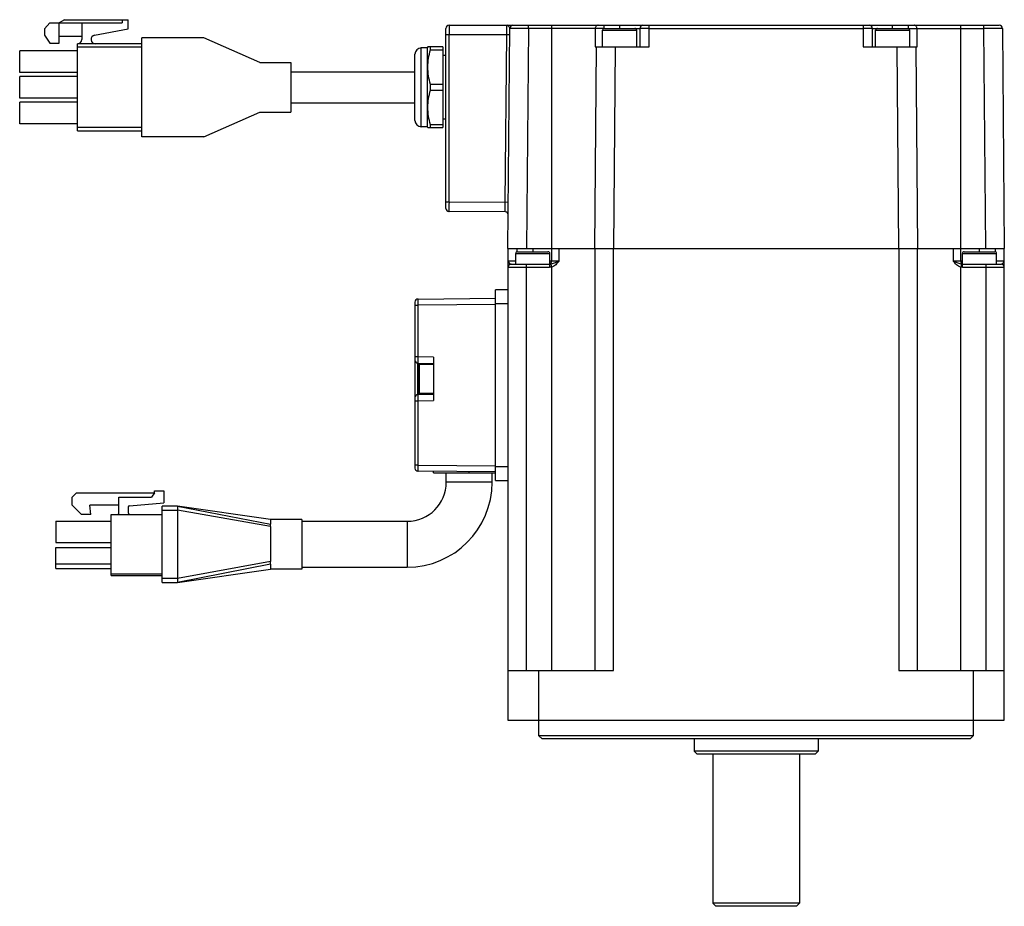
# Model space of a CAD drawing. Units: millimetres. Extents: x 23 to 181, y 70 to 213.
import ezdxf

# ---------------------------------------------------------------- set-up
doc = ezdxf.new("R2010")
doc.units = ezdxf.units.MM
doc.header["$LTSCALE"] = 18.494067
doc.layers.get('0').update_dxf_attribs({"linetype": 'CONTINUOUS'})

msp = doc.modelspace()

# ---------------------------------------------------------------- linework, layer by layer
at = {"color": 7, "linetype": 'CONTINUOUS'}
for p, q in [((27.54, 212.81), (26.69, 211.81)), ((27.54, 212.81), (39.19, 212.81)), ((29.91, 213.31), (29.04, 212.81)), ((29.04, 209.51), (29.04, 212.81)), ((29.91, 213.31), (40.19, 213.31)), ((32.69, 212.81), (32.69, 210.11)), ((39.19, 213.31), (39.19, 212.81)), ((40.19, 211.81), (40.19, 213.31)), ((26.69, 211.81), (26.69, 210.81)), ((34.76, 210.8), (40.19, 211.81)), ((91.39, 182.9), (91.39, 211.91)), ((91.89, 212.41), (180.58, 212.41)), ((101.39, 176.41), (101.7, 211.91)), ((104.7, 211.91), (104.39, 176.41)), ((104.7, 211.91), (104.7, 212.41)), ((116.91, 211.91), (104.7, 211.91)), ((108.39, 212.41), (108.39, 176.41)), ((115.46, 211.91), (115.43, 208.91)), ((116.64, 208.91), (116.64, 211.61)), ((116.64, 211.61), (122.14, 211.61)), ((116.91, 211.91), (116.91, 212.41)), ((116.94, 211.91), (122.64, 211.91)), ((119.39, 212.41), (119.39, 211.91)), ((122.14, 208.91), (122.14, 211.61)), ((122.64, 211.91), (122.64, 208.91)), ((124.14, 208.91), (124.14, 212.41)), ((124.14, 211.91), (158.64, 211.91)), ((158.64, 212.41), (158.64, 208.91)), ((160.14, 208.91), (160.14, 211.91)), ((160.14, 211.91), (165.84, 211.91)), ((160.64, 208.91), (160.64, 211.61)), ((160.64, 211.61), (166.14, 211.61)), ((163.39, 211.91), (163.39, 212.41)), ((165.87, 212.41), (165.87, 211.91)), ((165.87, 211.91), (178.08, 211.91)), ((166.14, 208.91), (166.14, 211.61)), ((167.35, 208.91), (167.32, 211.91)), ((174.39, 176.41), (174.39, 212.41)), ((178.08, 211.91), (178.08, 212.41)), ((178.39, 176.41), (178.08, 211.91)), ((181.08, 211.91), (181.39, 176.41)), ((26.69, 210.81), (27.54, 209.51)), ((27.54, 209.51), (29.04, 209.51)), ((32.69, 210.61), (29.04, 210.61)), ((42.39, 194.41), (42.39, 210.41)), ((52.39, 210.41), (42.39, 210.41)), ((61.39, 206.41), (52.39, 210.41)), ((91.39, 210.91), (101.2, 210.91)), ((91.89, 183.9), (91.89, 210.91)), ((100.96, 183.82), (101.2, 210.91)), ((101.2, 210.91), (101.69, 210.9)), ((22.69, 204.82), (22.69, 208.27)), ((31.99, 208.27), (22.69, 208.27)), ((31.99, 195.41), (31.99, 209.41)), ((42.39, 209.41), (31.99, 209.41)), ((31.99, 208.91), (42.39, 208.91)), ((87.39, 196.06), (87.39, 208.76)), ((88.39, 208.76), (87.39, 208.76)), ((88.48, 208.91), (88.39, 208.76)), ((88.39, 208.76), (88.39, 196.06)), ((90.89, 208.91), (88.48, 208.91)), ((88.91, 208.44), (88.91, 208.91)), ((88.91, 208.44), (90.89, 208.44)), ((90.89, 208.91), (90.89, 195.91)), ((115.39, 176.41), (115.67, 208.91)), ((115.43, 208.91), (124.14, 208.91)), ((118.67, 208.91), (118.39, 176.41)), ((158.64, 208.91), (167.35, 208.91)), ((164.39, 176.41), (164.11, 208.91)), ((167.11, 208.91), (167.39, 176.41)), ((61.39, 206.41), (66.39, 206.41)), ((66.39, 206.41), (66.39, 198.41)), ((86.39, 197.06), (86.39, 207.76)), ((91.39, 207.56), (90.89, 207.56)), ((31.99, 204.82), (22.69, 204.82)), ((66.39, 204.91), (86.39, 204.91)), ((22.69, 200.68), (22.69, 204.13)), ((31.99, 204.13), (22.69, 204.13)), ((88.91, 201.94), (88.91, 202.88)), ((90.89, 202.88), (88.91, 202.88)), ((88.91, 201.94), (90.89, 201.94)), ((31.99, 200.68), (22.69, 200.68)), ((22.69, 196.54), (22.69, 199.99)), ((31.99, 199.99), (22.69, 199.99)), ((52.39, 194.41), (61.39, 198.41)), ((61.39, 198.41), (66.39, 198.41)), ((66.39, 199.91), (86.39, 199.91)), ((91.39, 197.26), (90.89, 197.26)), ((31.99, 196.54), (22.69, 196.54)), ((42.39, 195.91), (31.99, 195.91)), ((31.99, 195.41), (42.39, 195.41)), ((88.39, 196.06), (87.39, 196.06)), ((88.48, 195.91), (88.39, 196.06)), ((88.48, 195.91), (90.89, 195.91)), ((88.91, 195.91), (88.91, 196.38)), ((90.89, 196.38), (88.91, 196.38)), ((52.39, 194.41), (42.39, 194.41)), ((91.89, 183.9), (91.39, 183.9)), ((101.45, 183.82), (91.89, 183.9)), ((100.94, 182.32), (91.89, 182.4)), ((101.39, 176.41), (101.39, 100.41)), ((101.39, 176.41), (181.39, 176.41)), ((102.89, 175.91), (102.89, 176.41)), ((105.39, 176.41), (105.39, 175.91)), ((108.42, 176.41), (108.42, 174.41)), ((109.65, 174.41), (109.65, 176.41)), ((115.39, 176.41), (115.39, 108.41)), ((118.39, 108.41), (118.39, 176.41)), ((164.39, 176.41), (164.39, 108.41)), ((167.39, 108.41), (167.39, 176.41)), ((173.13, 176.41), (173.13, 174.41)), ((174.36, 174.41), (174.36, 176.41)), ((177.39, 175.91), (177.39, 176.41)), ((179.89, 176.41), (179.89, 175.91)), ((181.39, 100.41), (181.39, 176.41)), ((102.64, 173.91), (102.64, 175.61)), ((102.64, 175.61), (108.14, 175.61)), ((102.94, 175.91), (107.84, 175.91)), ((108.14, 173.96), (108.14, 175.61)), ((174.64, 175.61), (180.14, 175.61)), ((174.64, 173.96), (174.64, 175.61)), ((174.94, 175.91), (179.84, 175.91)), ((180.14, 173.91), (180.14, 175.61)), ((102.64, 174.41), (101.39, 174.41)), ((101.39, 173.41), (108.11, 173.41)), ((101.89, 173.91), (108.11, 173.91)), ((104.39, 108.41), (104.39, 173.91)), ((108.11, 173.91), (108.11, 173.41)), ((109.65, 174.41), (108.14, 174.41)), ((108.28, 173.92), (108.39, 173.44)), ((108.39, 173.44), (108.39, 108.41)), ((174.64, 174.41), (173.13, 174.41)), ((174.5, 173.92), (174.39, 173.44)), ((174.39, 108.41), (174.39, 173.44)), ((174.67, 173.91), (180.89, 173.91)), ((174.67, 173.41), (174.67, 173.91)), ((174.67, 173.41), (181.39, 173.41)), ((178.39, 173.91), (178.39, 108.41)), ((181.39, 174.41), (180.14, 174.41)), ((86.89, 168.29), (99.39, 168.4)), ((99.39, 139.06), (99.39, 169.76)), ((101.39, 169.76), (99.39, 169.76)), ((86.39, 167.79), (86.39, 141.03)), ((86.39, 167.79), (86.39, 167.79)), ((86.39, 167.29), (86.89, 167.29)), ((99.39, 167.4), (86.89, 167.29)), ((86.89, 158.95), (86.89, 167.29)), ((99.39, 167.56), (101.39, 167.56)), ((86.89, 158.95), (86.39, 158.95)), ((89.39, 158.9), (86.89, 158.95)), ((89.39, 158.9), (89.39, 151.91)), ((86.88, 152.87), (86.88, 157.95)), ((86.88, 157.95), (89.39, 157.9)), ((86.89, 153.31), (86.89, 157.51)), ((87.14, 153.06), (87.14, 157.76)), ((89.39, 157.76), (87.14, 157.76)), ((89.39, 152.91), (86.88, 152.87)), ((89.39, 153.06), (87.14, 153.06)), ((86.39, 151.87), (86.89, 151.87)), ((86.89, 151.87), (89.39, 151.91)), ((86.89, 141.53), (86.89, 151.87)), ((86.89, 141.53), (86.39, 141.53)), ((86.89, 141.53), (99.39, 141.42)), ((101.39, 141.26), (99.39, 141.26)), ((86.39, 141.03), (86.39, 141.03)), ((99.39, 140.42), (86.89, 140.53)), ((89.39, 140.26), (89.39, 140.51)), ((89.39, 140.26), (99.39, 140.26)), ((91.44, 138.76), (91.44, 140.26)), ((95.14, 140.26), (95.14, 140.46)), ((98.84, 138.76), (98.84, 140.26)), ((98.84, 138.76), (91.44, 138.76)), ((99.39, 139.06), (101.39, 139.06)), ((31.84, 137.06), (31.14, 136.36)), ((31.84, 137.06), (44.44, 137.06)), ((44.44, 137.06), (43.94, 136.36)), ((44.44, 137.06), (44.44, 137.36)), ((44.44, 137.36), (45.94, 137.36)), ((45.94, 137.36), (45.94, 135.45)), ((31.14, 135.06), (31.14, 136.36)), ((31.14, 135.06), (32.64, 133.56)), ((34.14, 133.56), (34.01, 135.06)), ((38.69, 135.06), (34.01, 135.06)), ((38.69, 133.86), (38.69, 136.36)), ((38.69, 136.36), (43.94, 136.36)), ((40.37, 134.96), (45.94, 135.45)), ((45.64, 122.61), (45.64, 134.91)), ((48.14, 134.91), (45.64, 134.91)), ((63.14, 132.76), (48.14, 134.91)), ((48.14, 134.91), (63.14, 131.99)), ((34.14, 133.56), (32.64, 133.56)), ((37.44, 123.71), (37.44, 133.56)), ((37.44, 133.56), (45.64, 133.56)), ((40.19, 134.76), (40.19, 133.86)), ((45.64, 134.26), (48.14, 134.26)), ((63.14, 131.61), (48.14, 134.26)), ((28.54, 132.46), (28.54, 129.06)), ((28.54, 132.46), (37.44, 132.46)), ((63.14, 132.76), (63.14, 131.99)), ((68.14, 132.76), (63.14, 132.76)), ((68.14, 132.76), (68.14, 124.75)), ((68.14, 132.46), (85.14, 132.46)), ((85.14, 132.46), (85.14, 125.06)), ((28.54, 129.06), (37.44, 129.06)), ((28.54, 124.86), (28.54, 128.26)), ((28.54, 128.26), (37.44, 128.26)), ((28.54, 125.61), (37.44, 125.61)), ((63.14, 125.96), (48.14, 123.26)), ((63.14, 125.57), (48.14, 122.61)), ((63.14, 125.57), (63.14, 124.75)), ((28.54, 124.86), (37.44, 124.86)), ((45.64, 123.96), (37.44, 123.96)), ((48.14, 122.61), (63.14, 124.75)), ((68.14, 124.75), (63.14, 124.75)), ((68.14, 125.06), (85.14, 125.06)), ((37.44, 123.71), (45.64, 123.71)), ((48.14, 123.26), (45.64, 123.26)), ((45.64, 122.61), (48.14, 122.61)), ((101.39, 108.41), (118.39, 108.41)), ((106.39, 97.91), (106.39, 108.41)), ((164.39, 108.41), (181.39, 108.41)), ((176.39, 108.41), (176.39, 97.91)), ((101.39, 100.41), (181.39, 100.41)), ((176.39, 97.91), (106.39, 97.91)), ((106.39, 97.91), (106.89, 97.41)), ((175.89, 97.41), (106.89, 97.41)), ((131.39, 97.41), (131.39, 95.41)), ((151.38, 97.41), (151.38, 95.41)), ((176.39, 97.91), (175.89, 97.41)), ((151.38, 95.41), (131.39, 95.41)), ((131.39, 95.41), (131.89, 94.91)), ((151.38, 95.41), (150.88, 94.91)), ((150.88, 94.91), (131.89, 94.91)), ((134.39, 94.91), (134.39, 70.91)), ((148.39, 94.91), (148.39, 70.91)), ((148.39, 70.91), (134.39, 70.91)), ((134.89, 70.41), (134.39, 70.91)), ((147.89, 70.41), (134.89, 70.41)), ((147.89, 70.41), (148.39, 70.91))]:
    msp.add_line(p, q, dxfattribs=at)
for centre, radius, start, end in [((91.89, 211.91), 0.5, 90, 180.0001), ((102.2, 211.91), 0.5, 89.9927, 179.4753), ((116.94, 211.61), 0.3, 90, 180), ((121.84, 211.61), 0.3, 0, 90), ((123.14, 211.91), 0.5, 90, 180), ((159.64, 211.91), 0.5, 360, 90), ((160.94, 211.61), 0.3, 90, 180), ((165.84, 211.61), 0.3, 0, 90), ((180.58, 211.91), 0.5, 0.4378, 90), ((31.99, 210.11), 0.7, 270, 360), ((34.89, 210.11), 0.7, 100.559, 270), ((87.39, 207.76), 1, 90, 180), ((87.39, 197.06), 1, 180, 270), ((91.89, 182.9), 0.5, 180, 269.5), ((100.94, 181.82), 0.5, 0, 89.5), ((102.94, 175.61), 0.3, 90, 180), ((107.84, 175.61), 0.3, 0, 90), ((174.94, 175.61), 0.3, 90, 180), ((179.84, 175.61), 0.3, 0, 90), ((101.89, 173.41), 0.5, 90, 180), ((107.92, 174.41), 0.5, 291.1768, 360), ((174.86, 174.41), 0.5, 180, 270), ((180.89, 173.41), 0.5, 0, 90), ((86.89, 167.79), 0.5, 90.5, 180), ((86.89, 158.45), 0.5, 180.0001, 269), ((87.14, 157.51), 0.25, 90, 180), ((86.89, 152.37), 0.5, 91, 179.9999), ((87.14, 153.31), 0.25, 180, 270), ((86.89, 141.03), 0.5, 180, 269.5), ((85.14, 138.76), 13.7, 270, 360), ((85.14, 138.76), 6.3, 270, 360), ((40.39, 134.76), 0.2, 95, 180), ((38.39, 133.86), 0.3, 270, 360), ((40.49, 133.86), 0.3, 180, 270), ((593.95, 130.16), 530.82, 179.843, 180.1512), ((663.71, 127.4), 600.57, 179.87029, 180.13743)]:
    msp.add_arc(centre, radius, start, end, dxfattribs=at)
for points, knots in [([(91.89, 212.41), (91.89, 212.41), (91.89, 212.4), (91.89, 212.4), (91.89, 212.39), (91.89, 212.37), (91.89, 212.34), (91.89, 212.29), (91.89, 212.23), (91.89, 212.15), (91.89, 212.06), (91.89, 211.93), (91.89, 211.73), (91.89, 211.47), (91.89, 211.2), (91.89, 211), (91.89, 210.91)], [0, 0, 0, 0, 0.001215, 0.00483, 0.010838, 0.019228, 0.043078, 0.076136, 0.118097, 0.168545, 0.227007, 0.292906, 0.44444, 0.617324, 0.804914, 1, 1, 1, 1]), ([(101.2, 210.91), (101.2, 211), (101.2, 211.2), (101.2, 211.47), (101.2, 211.73), (101.21, 211.93), (101.21, 212.06), (101.21, 212.15), (101.21, 212.23), (101.21, 212.29), (101.21, 212.34), (101.21, 212.37), (101.21, 212.39), (101.21, 212.4), (101.21, 212.4), (101.21, 212.41), (101.21, 212.41)], [0, 0, 0, 0, 0.195092, 0.382686, 0.555573, 0.707108, 0.773007, 0.831468, 0.881915, 0.923875, 0.95693, 0.980778, 0.989167, 0.995173, 0.998786, 1, 1, 1, 1]), ([(101.7, 211.91), (101.7, 211.96), (101.65, 212.06), (101.51, 212.25), (101.34, 212.41), (101.21, 212.41)], [0, 0, 0, 0, 0.190179, 0.458834, 1, 1, 1, 1]), ([(102.58, 211.91), (102.51, 211.91), (102.39, 211.91), (102.21, 211.91), (102.06, 211.91), (101.94, 211.91), (101.85, 211.91), (101.79, 211.91), (101.76, 211.91), (101.73, 211.91), (101.72, 211.91), (101.71, 211.91), (101.7, 211.91), (101.7, 211.91)], [0, 0, 0, 0, 0.224669, 0.424422, 0.596878, 0.740126, 0.852977, 0.897652, 0.934338, 0.962973, 0.983499, 0.99586, 1, 1, 1, 1]), ([(104.7, 211.91), (104.5, 211.91), (103.8, 211.91), (103.09, 211.91), (102.58, 211.91)], [0, 0, 0, 0, 0.275816, 1, 1, 1, 1]), ([(115.94, 212.41), (115.88, 212.41), (115.75, 212.38), (115.59, 212.27), (115.48, 212.1), (115.46, 211.97), (115.46, 211.91)], [0, 0, 0, 0, 0.236464, 0.494515, 0.75603, 1, 1, 1, 1]), ([(124.14, 211.91), (124.04, 211.91), (123.85, 211.91), (123.57, 211.91), (123.32, 211.91), (123.12, 211.91), (122.98, 211.91), (122.9, 211.91), (122.82, 211.91), (122.76, 211.91), (122.71, 211.91), (122.68, 211.91), (122.66, 211.91), (122.65, 211.91), (122.64, 211.91), (122.64, 211.91), (122.64, 211.91)], [0, 0, 0, 0, 0.195086, 0.382676, 0.55556, 0.707094, 0.772993, 0.831455, 0.881903, 0.923864, 0.956922, 0.980772, 0.989162, 0.99517, 0.998785, 1, 1, 1, 1]), ([(160.14, 211.91), (160.14, 211.91), (160.14, 211.91), (160.13, 211.91), (160.12, 211.91), (160.1, 211.91), (160.07, 211.91), (160.02, 211.91), (159.96, 211.91), (159.88, 211.91), (159.8, 211.91), (159.66, 211.91), (159.46, 211.91), (159.21, 211.91), (158.93, 211.91), (158.74, 211.91), (158.64, 211.91)], [0, 0, 0, 0, 0.001215, 0.00483, 0.010838, 0.019228, 0.043078, 0.076136, 0.118097, 0.168545, 0.227007, 0.292906, 0.44444, 0.617324, 0.804914, 1, 1, 1, 1]), ([(167.32, 211.91), (167.32, 211.97), (167.3, 212.1), (167.19, 212.27), (167.03, 212.38), (166.9, 212.41), (166.84, 212.41)], [0, 0, 0, 0, 0.24397, 0.505485, 0.763536, 1, 1, 1, 1]), ([(181.08, 211.91), (181.08, 211.91), (181.07, 211.91), (181.06, 211.91), (181.04, 211.91), (181.02, 211.91), (180.99, 211.91), (180.93, 211.91), (180.84, 211.91), (180.72, 211.91), (180.57, 211.91), (180.39, 211.91), (180.19, 211.91), (179.98, 211.91), (179.65, 211.91), (179.21, 211.91), (178.66, 211.91), (178.28, 211.91), (178.08, 211.91)], [0, 0, 0, 0, 0.001213, 0.004831, 0.010842, 0.019229, 0.029977, 0.04307, 0.076141, 0.118089, 0.168542, 0.227003, 0.2929, 0.365626, 0.444448, 0.617294, 0.804975, 1, 1, 1, 1]), ([(88.91, 202.88), (88.78, 203.33), (88.56, 204.25), (88.44, 205.66), (88.56, 207.07), (88.78, 207.99), (88.91, 208.44)], [0, 0, 0, 0, 0.250709, 0.5, 0.74929, 1, 1, 1, 1]), ([(88.91, 196.38), (88.78, 196.83), (88.56, 197.75), (88.44, 199.16), (88.56, 200.57), (88.78, 201.49), (88.91, 201.94)], [0, 0, 0, 0, 0.250709, 0.5, 0.74929, 1, 1, 1, 1]), ([(91.89, 183.9), (91.89, 183.81), (91.88, 183.61), (91.88, 183.34), (91.88, 183.08), (91.88, 182.89), (91.88, 182.75), (91.88, 182.66), (91.88, 182.58), (91.88, 182.52), (91.88, 182.47), (91.88, 182.44), (91.88, 182.42), (91.88, 182.41), (91.89, 182.41), (91.88, 182.4), (91.89, 182.4)], [0, 0, 0, 0, 0.195088, 0.382677, 0.555559, 0.707091, 0.77299, 0.831451, 0.881899, 0.923861, 0.956918, 0.980769, 0.98916, 0.995168, 0.998784, 1, 1, 1, 1]), ([(100.94, 182.32), (100.94, 182.32), (100.94, 182.33), (100.94, 182.33), (100.94, 182.34), (100.94, 182.36), (100.94, 182.39), (100.94, 182.44), (100.95, 182.51), (100.95, 182.58), (100.95, 182.67), (100.95, 182.81), (100.95, 183), (100.95, 183.26), (100.96, 183.53), (100.96, 183.73), (100.96, 183.82)], [0, 0, 0, 0, 0.001215, 0.00483, 0.010838, 0.019228, 0.043077, 0.076134, 0.118095, 0.168542, 0.227003, 0.292902, 0.444435, 0.617318, 0.804909, 1, 1, 1, 1]), ([(101.39, 174.41), (101.39, 174.28), (101.55, 174.1), (101.74, 173.96), (101.84, 173.91), (101.89, 173.91)], [0, 0, 0, 0, 0.541465, 0.81074, 1, 1, 1, 1]), ([(108.11, 173.91), (108.13, 173.91), (108.18, 173.91), (108.24, 173.92), (108.28, 173.92)], [0, 0, 0, 0, 0.244636, 1, 1, 1, 1]), ([(108.28, 173.92), (108.38, 173.94), (108.58, 174), (108.89, 174.12), (109.25, 174.26), (109.51, 174.36), (109.65, 174.41)], [0, 0, 0, 0, 0.197191, 0.42616, 0.696032, 1, 1, 1, 1]), ([(109.65, 174.41), (109.47, 174.2), (109.12, 173.8), (108.65, 173.5), (108.39, 173.44)], [0, 0, 0, 0, 0.506497, 1, 1, 1, 1]), ([(174.39, 173.44), (174.13, 173.5), (173.66, 173.8), (173.31, 174.2), (173.13, 174.41)], [0, 0, 0, 0, 0.494612, 1, 1, 1, 1]), ([(173.13, 174.41), (173.27, 174.36), (173.53, 174.26), (173.89, 174.12), (174.2, 174), (174.4, 173.94), (174.5, 173.92)], [0, 0, 0, 0, 0.304063, 0.572729, 0.802666, 1, 1, 1, 1]), ([(174.5, 173.92), (174.51, 173.92), (174.57, 173.91), (174.62, 173.91), (174.67, 173.91)], [0, 0, 0, 0, 0.256523, 1, 1, 1, 1]), ([(180.89, 173.91), (180.94, 173.91), (181.04, 173.96), (181.23, 174.1), (181.39, 174.28), (181.39, 174.41)], [0, 0, 0, 0, 0.18926, 0.458535, 1, 1, 1, 1]), ([(86.89, 168.29), (86.89, 168.29), (86.89, 168.29), (86.88, 168.29), (86.89, 168.28), (86.88, 168.27), (86.88, 168.25), (86.88, 168.21), (86.88, 168.17), (86.88, 168.1), (86.88, 167.99), (86.88, 167.84), (86.88, 167.67), (86.88, 167.48), (86.89, 167.36), (86.89, 167.29)], [0, 0, 0, 0, 0.001226, 0.004846, 0.010856, 0.019248, 0.0431, 0.076159, 0.118121, 0.168568, 0.292926, 0.444455, 0.617333, 0.804918, 1, 1, 1, 1]), ([(86.89, 158.95), (86.89, 158.88), (86.88, 158.76), (86.88, 158.57), (86.88, 158.4), (86.88, 158.25), (86.88, 158.14), (86.88, 158.07), (86.88, 158.03), (86.88, 157.99), (86.88, 157.97), (86.88, 157.96), (86.88, 157.95), (86.88, 157.95), (86.88, 157.95), (86.88, 157.95)], [0, 0, 0, 0, 0.195083, 0.382667, 0.555543, 0.707071, 0.831428, 0.881875, 0.923837, 0.956896, 0.980749, 0.989141, 0.995153, 0.998773, 1, 1, 1, 1]), ([(86.88, 152.87), (86.88, 152.87), (86.88, 152.87), (86.88, 152.87), (86.88, 152.86), (86.88, 152.85), (86.88, 152.82), (86.88, 152.79), (86.88, 152.75), (86.88, 152.68), (86.88, 152.57), (86.88, 152.42), (86.88, 152.25), (86.88, 152.06), (86.89, 151.94), (86.89, 151.87)], [0, 0, 0, 0, 0.001227, 0.004847, 0.010859, 0.019251, 0.043104, 0.076163, 0.118125, 0.168572, 0.292929, 0.444457, 0.617333, 0.804917, 1, 1, 1, 1]), ([(86.89, 141.53), (86.89, 141.46), (86.88, 141.33), (86.88, 141.15), (86.88, 140.98), (86.88, 140.83), (86.88, 140.72), (86.88, 140.65), (86.88, 140.61), (86.88, 140.57), (86.88, 140.55), (86.89, 140.54), (86.88, 140.53), (86.89, 140.53), (86.89, 140.53), (86.89, 140.53)], [0, 0, 0, 0, 0.195082, 0.382667, 0.555545, 0.707074, 0.831432, 0.881879, 0.923841, 0.9569, 0.980752, 0.989144, 0.995154, 0.998774, 1, 1, 1, 1]), ([(48.14, 134.91), (48.14, 134.91), (48.14, 134.9), (48.14, 134.9), (48.13, 134.88), (48.13, 134.85), (48.13, 134.79), (48.13, 134.71), (48.13, 134.62), (48.13, 134.46), (48.14, 134.34), (48.14, 134.26)], [0, 0, 0, 0, 0.006208, 0.020888, 0.044725, 0.077716, 0.170012, 0.294091, 0.445426, 0.618141, 1, 1, 1, 1]), ([(48.14, 134.26), (48.13, 132.43), (48.14, 128.76), (48.13, 125.09), (48.14, 123.26)], [0, 0, 0, 0, 0.5, 1, 1, 1, 1]), ([(63.14, 131.61), (63.14, 131.68), (63.14, 131.81), (63.14, 131.93), (63.14, 131.99)], [0, 0, 0, 0, 0.521412, 1, 1, 1, 1]), ([(63.14, 125.57), (63.14, 125.64), (63.14, 125.76), (63.14, 125.89), (63.14, 125.96)], [0, 0, 0, 0, 0.479409, 1, 1, 1, 1]), ([(48.14, 123.26), (48.14, 123.18), (48.13, 123.06), (48.13, 122.9), (48.13, 122.81), (48.13, 122.73), (48.13, 122.67), (48.13, 122.64), (48.14, 122.62), (48.14, 122.61), (48.14, 122.61), (48.14, 122.61)], [0, 0, 0, 0, 0.381682, 0.554353, 0.705709, 0.82986, 0.922237, 0.955245, 0.979114, 0.993822, 1, 1, 1, 1])]:
    msp.add_open_spline(points, degree=3, knots=knots, dxfattribs=at)
for points in [[(108.39, 173.44), (108.3, 173.42), (108.21, 173.41), (108.11, 173.41)], [(174.67, 173.41), (174.57, 173.41), (174.48, 173.42), (174.39, 173.44)]]:
    msp.add_open_spline(points, degree=3, dxfattribs=at)

doc.saveas('drawing.dxf')
